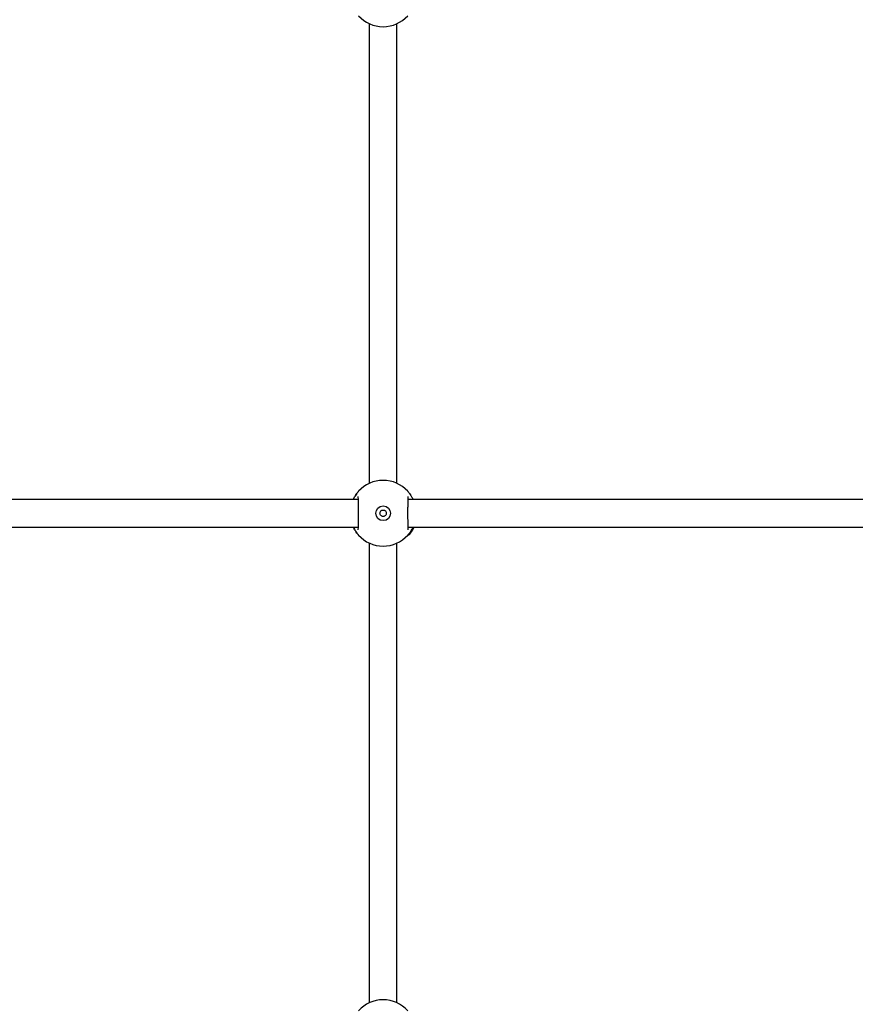
# Model space of a CAD drawing. Units: millimetres. Extents: x -540 to 483, y -276 to 333.
# Drawn here: x -50 to -2, y 15 to 72 of the extents above; entities that cross this region are included whole.
import ezdxf

# ---------------------------------------------------------------- set-up
doc = ezdxf.new("R2010")
doc.units = ezdxf.units.MM
doc.header["$MEASUREMENT"] = 0
doc.layers.add('layer 1', color=7, linetype='Continuous')

# ---------------------------------------------------------------- blocks, each defined once
blk = doc.blocks.new('ик 0151т-5')
at = {"layer": 'layer 1', "lineweight": 25}
for points, knots in [([(-30.8518, 72.2047), (-30.4913, 71.8012), (-29.9758, 71.5702), (-29.4348, 71.5702), (-29.4348, 71.5702), (-28.8933, 71.5702), (-28.3778, 71.8012), (-28.0173, 72.2047)], [0, 0, 0, 0, 0.3333333, 0.3333333, 0.3333333, 0.3333333, 1, 1, 1, 1]), ([(-28.0173, 44.7357), (-28.3778, 45.1392), (-28.8933, 45.3702), (-29.4348, 45.3702), (-29.4348, 45.3702), (-29.9758, 45.3702), (-30.4913, 45.1392), (-30.8518, 44.7357)], [0, 0, 0, 0, 0.3333333, 0.3333333, 0.3333333, 0.3333333, 1, 1, 1, 1]), ([(-31.1553, 44.2702), (-31.1453, 44.2927), (-31.1358, 44.3157), (-31.1253, 44.3372), (-31.1253, 44.3372), (-31.0968, 44.3967), (-31.0653, 44.4477), (-31.0348, 44.4947), (-31.0348, 44.4947), (-31.0063, 44.5387), (-30.9783, 44.5787), (-30.9528, 44.6127), (-30.9528, 44.6127), (-30.9393, 44.6307), (-30.9268, 44.6467), (-30.9148, 44.6612), (-30.9148, 44.6612), (-30.9038, 44.6747), (-30.8938, 44.6867), (-30.8853, 44.6972), (-30.8853, 44.6972), (-30.8763, 44.7077), (-30.8688, 44.7167), (-30.8633, 44.7227), (-30.8633, 44.7227), (-30.8578, 44.7287), (-30.8548, 44.7322), (-30.8518, 44.7357)], [0, 0, 0, 0, 0.125, 0.125, 0.125, 0.125, 0.25, 0.25, 0.25, 0.25, 0.375, 0.375, 0.375, 0.375, 0.5, 0.5, 0.5, 0.5, 0.625, 0.625, 0.625, 0.625, 0.75, 0.75, 0.75, 0.75, 1, 1, 1, 1]), ([(-30.8868, 44.4357), (-30.8878, 44.4322), (-30.8888, 44.4292), (-30.8893, 44.4212), (-30.8893, 44.4212), (-30.8893, 44.4107), (-30.8883, 44.3917), (-30.8868, 44.3707), (-30.8868, 44.3707), (-30.8843, 44.3277), (-30.8823, 44.2747), (-30.8798, 44.2122), (-30.8798, 44.2122), (-30.8778, 44.1592), (-30.8763, 44.0992), (-30.8743, 44.0342), (-30.8743, 44.0342), (-30.8733, 43.9807), (-30.8718, 43.9237), (-30.8708, 43.8642), (-30.8708, 43.8642), (-30.8703, 43.8092), (-30.8693, 43.7517), (-30.8688, 43.6932), (-30.8688, 43.6932), (-30.8683, 43.6302), (-30.8678, 43.5652), (-30.8678, 43.5007), (-30.8678, 43.5007), (-30.8678, 43.4322), (-30.8678, 43.3632), (-30.8683, 43.2952), (-30.8683, 43.2952), (-30.8688, 43.2232), (-30.8698, 43.1522), (-30.8708, 43.0847), (-30.8708, 43.0847), (-30.8718, 43.0127), (-30.8733, 42.9442), (-30.8753, 42.8812), (-30.8753, 42.8812), (-30.8768, 42.8137), (-30.8788, 42.7517), (-30.8808, 42.6977), (-30.8808, 42.6977), (-30.8833, 42.6397), (-30.8853, 42.5907), (-30.8878, 42.5517), (-30.8878, 42.5517), (-30.8888, 42.5337), (-30.8903, 42.5182), (-30.8898, 42.5107), (-30.8898, 42.5107), (-30.8893, 42.5057), (-30.8883, 42.5042), (-30.8873, 42.5032)], [0, 0, 0, 0, 0.0666667, 0.0666667, 0.0666667, 0.0666667, 0.1333333, 0.1333333, 0.1333333, 0.1333333, 0.2, 0.2, 0.2, 0.2, 0.2666667, 0.2666667, 0.2666667, 0.2666667, 0.3333333, 0.3333333, 0.3333333, 0.3333333, 0.4, 0.4, 0.4, 0.4, 0.4666667, 0.4666667, 0.4666667, 0.4666667, 0.5333333, 0.5333333, 0.5333333, 0.5333333, 0.6, 0.6, 0.6, 0.6, 0.6666667, 0.6666667, 0.6666667, 0.6666667, 0.7333333, 0.7333333, 0.7333333, 0.7333333, 0.8, 0.8, 0.8, 0.8, 0.8666667, 0.8666667, 0.8666667, 0.8666667, 1, 1, 1, 1]), ([(-30.8418, 44.7212), (-30.8463, 44.7232), (-30.8513, 44.7252), (-30.8563, 44.7237), (-30.8563, 44.7237), (-30.8608, 44.7222), (-30.8658, 44.7172), (-30.8703, 44.7122)], [0, 0, 0, 0, 0.3333333, 0.3333333, 0.3333333, 0.3333333, 1, 1, 1, 1]), ([(-30.8518, 44.7357), (-30.8498, 44.7367), (-30.8478, 44.7382), (-30.8463, 44.7337), (-30.8463, 44.7337), (-30.8448, 44.7312), (-30.8433, 44.7257), (-30.8423, 44.7207)], [0, 0, 0, 0, 0.3333333, 0.3333333, 0.3333333, 0.3333333, 1, 1, 1, 1]), ([(-27.9983, 44.7117), (-28.0033, 44.7167), (-28.0078, 44.7217), (-28.0128, 44.7237), (-28.0128, 44.7237), (-28.0173, 44.7257), (-28.0223, 44.7242), (-28.0273, 44.7227)], [0, 0, 0, 0, 0.3333333, 0.3333333, 0.3333333, 0.3333333, 1, 1, 1, 1]), ([(-28.0063, 44.7227), (-27.9993, 44.7152), (-27.9928, 44.7077), (-27.9843, 44.6972), (-27.9843, 44.6972), (-27.9758, 44.6872), (-27.9653, 44.6752), (-27.9543, 44.6612), (-27.9543, 44.6612), (-27.9428, 44.6467), (-27.9298, 44.6307), (-27.9168, 44.6127), (-27.9168, 44.6127), (-27.8903, 44.5777), (-27.8618, 44.5362), (-27.8323, 44.4912), (-27.8323, 44.4912), (-27.8023, 44.4452), (-27.7718, 44.3952), (-27.7438, 44.3372), (-27.7438, 44.3372), (-27.7338, 44.3157), (-27.7238, 44.2927), (-27.7138, 44.2702)], [0, 0, 0, 0, 0.1428571, 0.1428571, 0.1428571, 0.1428572, 0.2857143, 0.2857143, 0.2857143, 0.2857143, 0.4285714, 0.4285714, 0.4285714, 0.4285714, 0.5714286, 0.5714286, 0.5714286, 0.5714286, 0.7142857, 0.7142857, 0.7142857, 0.7142857, 1, 1, 1, 1]), ([(-27.9828, 42.5052), (-27.9818, 42.5082), (-27.9803, 42.5117), (-27.9803, 42.5192), (-27.9803, 42.5192), (-27.9798, 42.5297), (-27.9813, 42.5487), (-27.9823, 42.5697), (-27.9823, 42.5697), (-27.9853, 42.6127), (-27.9873, 42.6657), (-27.9893, 42.7282), (-27.9893, 42.7282), (-27.9913, 42.7817), (-27.9933, 42.8422), (-27.9948, 42.9077), (-27.9948, 42.9077), (-27.9963, 42.9612), (-27.9973, 43.0187), (-27.9983, 43.0782), (-27.9983, 43.0782), (-28.0003, 43.1927), (-28.0013, 43.3157), (-28.0013, 43.4387), (-28.0013, 43.4387), (-28.0013, 43.5077), (-28.0013, 43.5767), (-28.0008, 43.6447), (-28.0008, 43.6447), (-28.0003, 43.7167), (-27.9993, 43.7882), (-27.9983, 43.8562), (-27.9983, 43.8562), (-27.9973, 43.9282), (-27.9958, 43.9967), (-27.9943, 44.0602), (-27.9943, 44.0602), (-27.9923, 44.1277), (-27.9903, 44.1892), (-27.9883, 44.2427), (-27.9883, 44.2427), (-27.9863, 44.3002), (-27.9843, 44.3482), (-27.9818, 44.3872), (-27.9818, 44.3872), (-27.9803, 44.4052), (-27.9793, 44.4212), (-27.9798, 44.4292), (-27.9798, 44.4292), (-27.9798, 44.4342), (-27.9813, 44.4362), (-27.9823, 44.4382)], [0, 0, 0, 0, 0.0714286, 0.0714286, 0.0714286, 0.0714286, 0.1428571, 0.1428571, 0.1428571, 0.1428572, 0.2142857, 0.2142857, 0.2142857, 0.2142857, 0.2857143, 0.2857143, 0.2857143, 0.2857143, 0.3571429, 0.3571429, 0.3571429, 0.3571429, 0.4285714, 0.4285714, 0.4285714, 0.4285714, 0.5, 0.5, 0.5, 0.5, 0.5714286, 0.5714286, 0.5714286, 0.5714286, 0.6428571, 0.6428571, 0.6428571, 0.6428572, 0.7142857, 0.7142857, 0.7142857, 0.7142857, 0.7857143, 0.7857143, 0.7857143, 0.7857143, 0.8571429, 0.8571429, 0.8571429, 0.8571429, 1, 1, 1, 1]), ([(-29.0098, 43.4702), (-29.0098, 43.7047), (-29.1998, 43.8952), (-29.4348, 43.8952), (-29.4348, 43.8952), (-29.6693, 43.8952), (-29.8598, 43.7047), (-29.8598, 43.4702), (-29.8598, 43.4702), (-29.8598, 43.2352), (-29.6693, 43.0452), (-29.4348, 43.0452), (-29.4348, 43.0452), (-29.1998, 43.0452), (-29.0098, 43.2352), (-29.0098, 43.4702)], [0, 0, 0, 0, 0.2, 0.2, 0.2, 0.2, 0.4, 0.4, 0.4, 0.4, 0.6, 0.6, 0.6, 0.6, 1, 1, 1, 1]), ([(-29.0098, 43.4702), (-29.0098, 43.7047), (-29.1998, 43.8952), (-29.4348, 43.8952), (-29.4348, 43.8952), (-29.6693, 43.8952), (-29.8598, 43.7047), (-29.8598, 43.4702), (-29.8598, 43.4702), (-29.8598, 43.2352), (-29.6693, 43.0452), (-29.4348, 43.0452), (-29.4348, 43.0452), (-29.1998, 43.0452), (-29.0098, 43.2352), (-29.0098, 43.4702)], [0, 0, 0, 0, 0.2, 0.2, 0.2, 0.2, 0.4, 0.4, 0.4, 0.4, 0.6, 0.6, 0.6, 0.6, 1, 1, 1, 1]), ([(-29.4348, 43.2862), (-29.4588, 43.2887), (-29.4828, 43.2917), (-29.5053, 43.3002), (-29.5053, 43.3002), (-29.5278, 43.3087), (-29.5478, 43.3227), (-29.5653, 43.3397), (-29.5653, 43.3397), (-29.5823, 43.3572), (-29.5958, 43.3772), (-29.6053, 43.3997), (-29.6053, 43.3997), (-29.6143, 43.4217), (-29.6193, 43.4457), (-29.6193, 43.4702), (-29.6193, 43.4702), (-29.6193, 43.4942), (-29.6143, 43.5187), (-29.6053, 43.5407), (-29.6053, 43.5407), (-29.5958, 43.5632), (-29.5823, 43.5832), (-29.5653, 43.6007), (-29.5653, 43.6007), (-29.5478, 43.6177), (-29.5278, 43.6317), (-29.5053, 43.6402), (-29.5053, 43.6402), (-29.4828, 43.6487), (-29.4588, 43.6517), (-29.4348, 43.6542)], [0, 0, 0, 0, 0.1111111, 0.1111111, 0.1111111, 0.1111111, 0.2222222, 0.2222222, 0.2222222, 0.2222222, 0.3333333, 0.3333333, 0.3333333, 0.3333333, 0.4444444, 0.4444444, 0.4444444, 0.4444445, 0.5555556, 0.5555556, 0.5555556, 0.5555556, 0.6666667, 0.6666667, 0.6666667, 0.6666667, 0.7777778, 0.7777778, 0.7777778, 0.7777778, 1, 1, 1, 1]), ([(-29.4348, 43.6542), (-29.4103, 43.6517), (-29.3863, 43.6487), (-29.3638, 43.6402), (-29.3638, 43.6402), (-29.3418, 43.6317), (-29.3213, 43.6177), (-29.3043, 43.6007), (-29.3043, 43.6007), (-29.2873, 43.5832), (-29.2733, 43.5632), (-29.2643, 43.5407), (-29.2643, 43.5407), (-29.2548, 43.5187), (-29.2503, 43.4942), (-29.2503, 43.4702), (-29.2503, 43.4702), (-29.2503, 43.4457), (-29.2548, 43.4217), (-29.2643, 43.3997), (-29.2643, 43.3997), (-29.2733, 43.3772), (-29.2873, 43.3572), (-29.3043, 43.3397), (-29.3043, 43.3397), (-29.3213, 43.3227), (-29.3418, 43.3087), (-29.3638, 43.3002), (-29.3638, 43.3002), (-29.3863, 43.2917), (-29.4103, 43.2887), (-29.4348, 43.2862)], [0, 0, 0, 0, 0.1111111, 0.1111111, 0.1111111, 0.1111111, 0.2222222, 0.2222222, 0.2222222, 0.2222222, 0.3333333, 0.3333333, 0.3333333, 0.3333333, 0.4444444, 0.4444444, 0.4444444, 0.4444445, 0.5555556, 0.5555556, 0.5555556, 0.5555556, 0.6666667, 0.6666667, 0.6666667, 0.6666667, 0.7777778, 0.7777778, 0.7777778, 0.7777778, 1, 1, 1, 1]), ([(-30.8518, 42.2047), (-30.8533, 42.2062), (-30.8548, 42.2077), (-30.8568, 42.2102), (-30.8568, 42.2102), (-30.8598, 42.2137), (-30.8643, 42.2187), (-30.8693, 42.2242), (-30.8693, 42.2242), (-30.8738, 42.2297), (-30.8793, 42.2357), (-30.8853, 42.2432), (-30.8853, 42.2432), (-30.8938, 42.2532), (-30.9038, 42.2652), (-30.9148, 42.2792), (-30.9148, 42.2792), (-30.9268, 42.2937), (-30.9393, 42.3097), (-30.9528, 42.3277), (-30.9528, 42.3277), (-30.9783, 42.3617), (-31.0063, 42.4017), (-31.0348, 42.4457), (-31.0348, 42.4457), (-31.0653, 42.4927), (-31.0968, 42.5437), (-31.1253, 42.6032), (-31.1253, 42.6032), (-31.1358, 42.6247), (-31.1453, 42.6477), (-31.1553, 42.6702)], [0, 0, 0, 0, 0.1111111, 0.1111111, 0.1111111, 0.1111111, 0.2222222, 0.2222222, 0.2222222, 0.2222222, 0.3333333, 0.3333333, 0.3333333, 0.3333333, 0.4444444, 0.4444444, 0.4444444, 0.4444445, 0.5555556, 0.5555556, 0.5555556, 0.5555556, 0.6666667, 0.6666667, 0.6666667, 0.6666667, 0.7777778, 0.7777778, 0.7777778, 0.7777778, 1, 1, 1, 1]), ([(-27.7138, 42.6702), (-27.7238, 42.6472), (-27.7338, 42.6247), (-27.7438, 42.6032), (-27.7438, 42.6032), (-27.7718, 42.5447), (-27.8023, 42.4952), (-27.8323, 42.4492), (-27.8323, 42.4492), (-27.8618, 42.4037), (-27.8908, 42.3622), (-27.9168, 42.3272), (-27.9168, 42.3272), (-27.9298, 42.3097), (-27.9428, 42.2937), (-27.9543, 42.2792), (-27.9543, 42.2792), (-27.9653, 42.2652), (-27.9758, 42.2527), (-27.9843, 42.2432), (-27.9843, 42.2432), (-28.0008, 42.2232), (-28.0093, 42.2137), (-28.0173, 42.2047)], [0, 0, 0, 0, 0.1428571, 0.1428571, 0.1428571, 0.1428572, 0.2857143, 0.2857143, 0.2857143, 0.2857143, 0.4285714, 0.4285714, 0.4285714, 0.4285714, 0.5714286, 0.5714286, 0.5714286, 0.5714286, 0.7142857, 0.7142857, 0.7142857, 0.7142857, 1, 1, 1, 1]), ([(-27.6563, 42.6702), (-27.6593, 42.6632), (-27.6628, 42.6562), (-27.6663, 42.6487), (-27.6663, 42.6487), (-27.6698, 42.6407), (-27.6738, 42.6317), (-27.6783, 42.6232), (-27.6783, 42.6232), (-27.6823, 42.6142), (-27.6868, 42.6057), (-27.6913, 42.5967), (-27.6913, 42.5967), (-27.6958, 42.5877), (-27.7008, 42.5782), (-27.7053, 42.5692)], [0, 0, 0, 0, 0.2, 0.2, 0.2, 0.2, 0.4, 0.4, 0.4, 0.4, 0.6, 0.6, 0.6, 0.6, 1, 1, 1, 1]), ([(-30.8708, 42.2287), (-30.8658, 42.2232), (-30.8613, 42.2182), (-30.8563, 42.2167), (-30.8563, 42.2167), (-30.8518, 42.2152), (-30.8468, 42.2167), (-30.8418, 42.2182)], [0, 0, 0, 0, 0.3333333, 0.3333333, 0.3333333, 0.3333333, 1, 1, 1, 1]), ([(-30.8518, 42.2047), (-30.4913, 41.8012), (-29.9758, 41.5702), (-29.4348, 41.5702), (-29.4348, 41.5702), (-28.8933, 41.5702), (-28.3778, 41.8012), (-28.0173, 42.2047)], [0, 0, 0, 0, 0.3333333, 0.3333333, 0.3333333, 0.3333333, 1, 1, 1, 1]), ([(-28.0278, 42.2192), (-28.0228, 42.2172), (-28.0178, 42.2152), (-28.0133, 42.2167), (-28.0133, 42.2167), (-28.0083, 42.2182), (-28.0038, 42.2232), (-27.9988, 42.2282)], [0, 0, 0, 0, 0.3333333, 0.3333333, 0.3333333, 0.3333333, 1, 1, 1, 1]), ([(-27.9393, 42.2182), (-27.9403, 42.2177), (-27.9408, 42.2167), (-27.9413, 42.2162), (-27.9413, 42.2162), (-27.9413, 42.2162), (-27.9413, 42.2162), (-27.9418, 42.2157)], [0, 0, 0, 0, 0.3333333, 0.3333333, 0.3333333, 0.3333333, 1, 1, 1, 1]), ([(-27.9178, 42.2447), (-27.9213, 42.2402), (-27.9248, 42.2357), (-27.9283, 42.2317), (-27.9283, 42.2317), (-27.9323, 42.2272), (-27.9358, 42.2227), (-27.9393, 42.2182)], [0, 0, 0, 0, 0.3333333, 0.3333333, 0.3333333, 0.3333333, 1, 1, 1, 1]), ([(-27.9168, 42.2462), (-27.9173, 42.2452), (-27.9178, 42.2447), (-27.9178, 42.2447), (-27.9178, 42.2447), (-27.9178, 42.2447), (-27.9178, 42.2447), (-27.9178, 42.2447)], [0, 0, 0, 0, 0.3333333, 0.3333333, 0.3333333, 0.3333333, 1, 1, 1, 1]), ([(-27.9048, 42.2612), (-27.9073, 42.2582), (-27.9093, 42.2552), (-27.9118, 42.2527), (-27.9118, 42.2527), (-27.9133, 42.2502), (-27.9148, 42.2482), (-27.9168, 42.2462)], [0, 0, 0, 0, 0.3333333, 0.3333333, 0.3333333, 0.3333333, 1, 1, 1, 1]), ([(-27.8693, 42.3072), (-27.8733, 42.3022), (-27.8768, 42.2972), (-27.8808, 42.2922), (-27.8808, 42.2922), (-27.8833, 42.2887), (-27.8858, 42.2852), (-27.8888, 42.2817), (-27.8888, 42.2817), (-27.8913, 42.2782), (-27.8938, 42.2752), (-27.8968, 42.2717), (-27.8968, 42.2717), (-27.8993, 42.2682), (-27.9023, 42.2647), (-27.9048, 42.2612)], [0, 0, 0, 0, 0.2, 0.2, 0.2, 0.2, 0.4, 0.4, 0.4, 0.4, 0.6, 0.6, 0.6, 0.6, 1, 1, 1, 1]), ([(-27.8368, 42.3527), (-27.8428, 42.3442), (-27.8488, 42.3357), (-27.8548, 42.3272), (-27.8548, 42.3272), (-27.8598, 42.3202), (-27.8643, 42.3137), (-27.8693, 42.3072)], [0, 0, 0, 0, 0.3333333, 0.3333333, 0.3333333, 0.3333333, 1, 1, 1, 1]), ([(-27.8243, 42.3702), (-27.8253, 42.3692), (-27.8263, 42.3677), (-27.8273, 42.3662), (-27.8273, 42.3662), (-27.8283, 42.3647), (-27.8293, 42.3627), (-27.8308, 42.3612), (-27.8308, 42.3612), (-27.8318, 42.3597), (-27.8328, 42.3582), (-27.8338, 42.3567), (-27.8338, 42.3567), (-27.8348, 42.3552), (-27.8358, 42.3542), (-27.8368, 42.3527)], [0, 0, 0, 0, 0.2, 0.2, 0.2, 0.2, 0.4, 0.4, 0.4, 0.4, 0.6, 0.6, 0.6, 0.6, 1, 1, 1, 1]), ([(-27.7808, 42.4367), (-27.7888, 42.4242), (-27.7968, 42.4117), (-27.8048, 42.3992), (-27.8048, 42.3992), (-27.8113, 42.3897), (-27.8178, 42.3802), (-27.8243, 42.3702)], [0, 0, 0, 0, 0.3333333, 0.3333333, 0.3333333, 0.3333333, 1, 1, 1, 1]), ([(-27.7773, 42.4422), (-27.7783, 42.4412), (-27.7793, 42.4397), (-27.7798, 42.4387), (-27.7798, 42.4387), (-27.7803, 42.4382), (-27.7808, 42.4372), (-27.7808, 42.4367)], [0, 0, 0, 0, 0.3333333, 0.3333333, 0.3333333, 0.3333333, 1, 1, 1, 1]), ([(-27.7703, 42.4542), (-27.7713, 42.4522), (-27.7728, 42.4502), (-27.7738, 42.4482), (-27.7738, 42.4482), (-27.7753, 42.4462), (-27.7763, 42.4442), (-27.7773, 42.4422)], [0, 0, 0, 0, 0.3333333, 0.3333333, 0.3333333, 0.3333333, 1, 1, 1, 1]), ([(-27.7573, 42.4757), (-27.7578, 42.4747), (-27.7583, 42.4737), (-27.7583, 42.4737), (-27.7583, 42.4737), (-27.7588, 42.4732), (-27.7588, 42.4732), (-27.7588, 42.4737)], [0, 0, 0, 0, 0.3333333, 0.3333333, 0.3333333, 0.3333333, 1, 1, 1, 1]), ([(-27.7468, 42.4932), (-27.7488, 42.4897), (-27.7508, 42.4862), (-27.7528, 42.4832), (-27.7528, 42.4832), (-27.7543, 42.4807), (-27.7558, 42.4782), (-27.7573, 42.4757)], [0, 0, 0, 0, 0.3333333, 0.3333333, 0.3333333, 0.3333333, 1, 1, 1, 1]), ([(-27.7133, 42.5542), (-27.7193, 42.5432), (-27.7253, 42.5317), (-27.7318, 42.5202), (-27.7318, 42.5202), (-27.7368, 42.5117), (-27.7418, 42.5022), (-27.7468, 42.4932)], [0, 0, 0, 0, 0.3333333, 0.3333333, 0.3333333, 0.3333333, 1, 1, 1, 1]), ([(-27.7053, 42.5692), (-27.7063, 42.5677), (-27.7068, 42.5662), (-27.7078, 42.5642), (-27.7078, 42.5642), (-27.7088, 42.5627), (-27.7093, 42.5612), (-27.7103, 42.5597), (-27.7103, 42.5597), (-27.7113, 42.5577), (-27.7123, 42.5557), (-27.7133, 42.5542)], [0, 0, 0, 0, 0.25, 0.25, 0.25, 0.25, 0.5, 0.5, 0.5, 0.5, 1, 1, 1, 1]), ([(-28.0173, 14.7357), (-28.3778, 15.1392), (-28.8933, 15.3702), (-29.4348, 15.3702), (-29.4348, 15.3702), (-29.9758, 15.3702), (-30.4913, 15.1392), (-30.8518, 14.7357)], [0, 0, 0, 0, 0.3333333, 0.3333333, 0.3333333, 0.3333333, 1, 1, 1, 1])]:
    blk.add_open_spline(points, degree=3, knots=knots, dxfattribs=at)
for points in [[(-30.2348, 71.7467), (-30.2348, 71.7467), (-30.2348, 45.1937), (-30.2348, 45.1937)], [(-28.6348, 45.1937), (-28.6348, 45.1937), (-28.6348, 71.7467), (-28.6348, 71.7467)], [(-31.1578, 44.2702), (-31.1578, 44.2702), (-31.0943, 44.3947), (-31.0943, 44.3947)], [(-30.8703, 44.7147), (-30.9488, 44.6242), (-31.0188, 44.5262), (-31.0788, 44.4222)], [(-28.0173, 44.7357), (-28.0173, 44.7357), (-28.0118, 44.7292), (-28.0118, 44.7292)], [(-30.8823, 44.2702), (-30.8823, 44.2702), (-57.9873, 44.2702), (-57.9873, 44.2702)], [(-0.8823, 44.2702), (-0.8823, 44.2702), (-27.9873, 44.2702), (-27.9873, 44.2702)], [(-57.9868, 42.6702), (-57.9868, 42.6702), (-30.8823, 42.6702), (-30.8823, 42.6702)], [(-31.1578, 42.6702), (-31.0828, 42.5077), (-30.9843, 42.3567), (-30.8668, 42.2212)], [(-27.9868, 42.6702), (-27.9868, 42.6702), (-0.8823, 42.6702), (-0.8823, 42.6702)], [(-30.8693, 42.2297), (-30.8693, 42.2297), (-30.8518, 42.2047), (-30.8518, 42.2047)], [(-30.8418, 42.2187), (-30.8418, 42.2187), (-30.8518, 42.2047), (-30.8518, 42.2047)], [(-28.0173, 42.2047), (-28.0173, 42.2047), (-28.0278, 42.2192), (-28.0278, 42.2192)], [(-28.0078, 42.2157), (-28.0078, 42.2157), (-27.9418, 42.2157), (-27.9418, 42.2157)], [(-27.9828, 42.2447), (-27.9828, 42.2447), (-27.9178, 42.2447), (-27.9178, 42.2447)], [(-27.9813, 42.2462), (-27.9813, 42.2462), (-27.9168, 42.2462), (-27.9168, 42.2462)], [(-27.9693, 42.2612), (-27.9693, 42.2612), (-27.9048, 42.2612), (-27.9048, 42.2612)], [(-27.8978, 42.3527), (-27.8978, 42.3527), (-27.8368, 42.3527), (-27.8368, 42.3527)], [(-27.8853, 42.3702), (-27.8853, 42.3702), (-27.8243, 42.3702), (-27.8243, 42.3702)], [(-27.8403, 42.4367), (-27.8403, 42.4367), (-27.7808, 42.4367), (-27.7808, 42.4367)], [(-27.8368, 42.4422), (-27.8368, 42.4422), (-27.7773, 42.4422), (-27.7773, 42.4422)], [(-27.8288, 42.4542), (-27.8288, 42.4542), (-27.7703, 42.4542), (-27.7703, 42.4542)], [(-27.8173, 42.4732), (-27.8173, 42.4732), (-27.7588, 42.4732), (-27.7588, 42.4732)], [(-27.8158, 42.4757), (-27.8158, 42.4757), (-27.7573, 42.4757), (-27.7573, 42.4757)], [(-27.8048, 42.4932), (-27.8048, 42.4932), (-27.7468, 42.4932), (-27.7468, 42.4932)], [(-27.7588, 42.4732), (-27.7588, 42.4732), (-27.7703, 42.4542), (-27.7703, 42.4542)], [(-27.7698, 42.5542), (-27.7698, 42.5542), (-27.7133, 42.5542), (-27.7133, 42.5542)], [(-27.7618, 42.5692), (-27.7618, 42.5692), (-27.7053, 42.5692), (-27.7053, 42.5692)], [(-30.2348, 41.7467), (-30.2348, 41.7467), (-30.2348, 15.1937), (-30.2348, 15.1937)], [(-28.6348, 15.1937), (-28.6348, 15.1937), (-28.6348, 41.7467), (-28.6348, 41.7467)]]:
    blk.add_open_spline(points, degree=3, dxfattribs=at)

msp = doc.modelspace()

# ---------------------------------------------------------------- block references
msp.add_blockref('ик 0151т-5', (0, 0))

doc.saveas('drawing.dxf')
